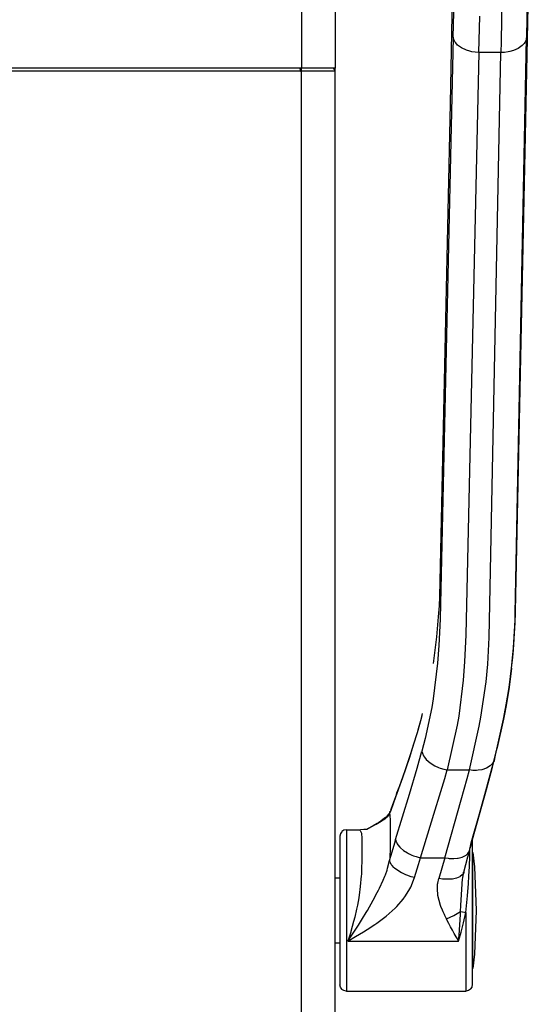
# Model space of a CAD drawing. Units: millimetres. Extents: x -895 to 696, y -1529 to 1859.
# Drawn here: x 538 to 695, y -70 to 235 of the extents above; entities that cross this region are included whole.
import ezdxf

# ---------------------------------------------------------------- set-up
doc = ezdxf.new("R2010")
doc.units = ezdxf.units.MM

# ---------------------------------------------------------------- blocks, each defined once
blk = doc.blocks.new('SE5534')
at = {"color": 7, "linetype": 'Continuous'}
blk.add_line((639.06, -15.8), (639.06, -16), dxfattribs=at)
blk = doc.blocks.new('SE5535')
at = {"color": 7, "linetype": 'Continuous'}
blk.add_line((647.37, -14.57), (645.56, -15.54), dxfattribs=at)
blk = doc.blocks.new('SE5536')
at = {"color": 7, "linetype": 'Continuous'}
blk.add_line((637.06, -52.92), (637.06, -63.79), dxfattribs=at)
blk = doc.blocks.new('SE5537')
at = {"color": 7, "linetype": 'Continuous'}
blk.add_line((637.06, -17.8), (637.06, -52.92), dxfattribs=at)
blk = doc.blocks.new('SE5538')
at = {"color": 7, "linetype": 'Continuous'}
blk.add_line((662.48, 19.48), (661.75, 16.83), dxfattribs=at)
blk = doc.blocks.new('SE5539')
at = {"color": 7, "linetype": 'Continuous'}
blk.add_line((661.75, 16.83), (660.99, 14.22), dxfattribs=at)
blk = doc.blocks.new('SE5540')
at = {"color": 7, "linetype": 'Continuous'}
blk.add_line((660.99, 14.22), (659.8, 10.34), dxfattribs=at)
blk = doc.blocks.new('SE5541')
at = {"color": 7, "linetype": 'Continuous'}
blk.add_line((684.97, 6.23), (685.45, 8.18), dxfattribs=at)
blk = doc.blocks.new('SE5542')
at = {"color": 7, "linetype": 'Continuous'}
blk.add_line((685.45, 8.18), (687.75, 18.44), dxfattribs=at)
blk = doc.blocks.new('SE5543')
at = {"color": 7, "linetype": 'Continuous'}
blk.add_line((687.75, 18.44), (688.07, 20.05), dxfattribs=at)
blk = doc.blocks.new('SE5544')
at = {"color": 7, "linetype": 'Continuous'}
blk.add_line((688.07, 20.05), (688.59, 22.86), dxfattribs=at)
blk = doc.blocks.new('SE5545')
at = {"color": 7, "linetype": 'Continuous'}
blk.add_line((688.59, 22.86), (689.47, 28.24), dxfattribs=at)
blk = doc.blocks.new('SE5546')
at = {"color": 7, "linetype": 'Continuous'}
blk.add_line((690.26, 34.19), (690.63, 37.63), dxfattribs=at)
blk = doc.blocks.new('SE5547')
at = {"color": 7, "linetype": 'Continuous'}
blk.add_line((690.63, 37.63), (690.82, 39.87), dxfattribs=at)
blk = doc.blocks.new('SE5548')
at = {"color": 7, "linetype": 'Continuous'}
blk.add_line((689.47, 28.24), (690.26, 34.19), dxfattribs=at)
blk = doc.blocks.new('SE5549')
at = {"color": 7, "linetype": 'Continuous'}
blk.add_line((675.33, -29.12), (675.1, -29.53), dxfattribs=at)
blk = doc.blocks.new('SE5550')
at = {"color": 7, "linetype": 'Continuous'}
blk.add_line((675.1, -29.53), (674.9, -29.78), dxfattribs=at)
blk = doc.blocks.new('SE5551')
at = {"color": 7, "linetype": 'Continuous'}
blk.add_line((674.9, -29.78), (674.33, -30.25), dxfattribs=at)
blk = doc.blocks.new('SE5552')
at = {"color": 7, "linetype": 'Continuous'}
blk.add_line((674.33, -30.25), (674.16, -30.35), dxfattribs=at)
blk = doc.blocks.new('SE5553')
at = {"color": 7, "linetype": 'Continuous'}
blk.add_line((674.16, -30.35), (673.15, -30.79), dxfattribs=at)
blk = doc.blocks.new('SE5554')
at = {"color": 7, "linetype": 'Continuous'}
blk.add_line((673.15, -30.79), (671.91, -31.06), dxfattribs=at)
blk = doc.blocks.new('SE5555')
at = {"color": 7, "linetype": 'Continuous'}
blk.add_line((671.91, -31.06), (671.64, -31.09), dxfattribs=at)
blk = doc.blocks.new('SE5556')
at = {"color": 7, "linetype": 'Continuous'}
blk.add_line((671.64, -31.09), (670.53, -31.15), dxfattribs=at)
blk = doc.blocks.new('SE5557')
at = {"color": 7, "linetype": 'Continuous'}
blk.add_line((670.53, -31.15), (669.95, -31.14), dxfattribs=at)
blk = doc.blocks.new('SE5558')
at = {"color": 7, "linetype": 'Continuous'}
blk.add_line((669.95, -31.14), (669.09, -31.08), dxfattribs=at)
blk = doc.blocks.new('SE5559')
at = {"color": 7, "linetype": 'Continuous'}
blk.add_line((669.09, -31.08), (668.81, -31.05), dxfattribs=at)
blk = doc.blocks.new('SE5560')
at = {"color": 7, "linetype": 'Continuous'}
blk.add_line((675.38, -28.99), (675.33, -29.12), dxfattribs=at)
blk = doc.blocks.new('SE5561')
at = {"color": 7, "linetype": 'Continuous'}
blk.add_line((678.12, -18.8), (682.45, -3.31), dxfattribs=at)
blk = doc.blocks.new('SE5562')
at = {"color": 7, "linetype": 'Continuous'}
blk.add_line((682.45, -3.31), (684.28, 3.53), dxfattribs=at)
blk = doc.blocks.new('SE5563')
at = {"color": 7, "linetype": 'Continuous'}
blk.add_line((677.32, -21.7), (677.46, -21.19), dxfattribs=at)
blk = doc.blocks.new('SE5564')
at = {"color": 7, "linetype": 'Continuous'}
blk.add_line((677.46, -21.19), (678.12, -18.8), dxfattribs=at)
blk = doc.blocks.new('SE5565')
at = {"color": 7, "linetype": 'Continuous'}
blk.add_line((684.28, 3.53), (684.97, 6.23), dxfattribs=at)
blk = doc.blocks.new('SE5566')
at = {"color": 7, "linetype": 'Continuous'}
blk.add_line((675.3, -29.49), (675.39, -28.96), dxfattribs=at)
blk = doc.blocks.new('SE5567')
at = {"color": 7, "linetype": 'Continuous'}
blk.add_line((684.97, 6.23), (684.8, 5.56), dxfattribs=at)
blk = doc.blocks.new('SE5568')
at = {"color": 7, "linetype": 'Continuous'}
blk.add_line((678.06, -52.92), (678.06, -63.61), dxfattribs=at)
blk = doc.blocks.new('SE5569')
at = {"color": 7, "linetype": 'Continuous'}
blk.add_line((678.06, -19.73), (678.06, -52.92), dxfattribs=at)
blk = doc.blocks.new('SE5570')
at = {"color": 7, "linetype": 'Continuous'}
blk.add_line((678.06, -19.01), (678.06, -19.73), dxfattribs=at)
blk = doc.blocks.new('SE5571')
at = {"color": 7, "linetype": 'Continuous'}
blk.add_line((668.81, -31.05), (667.69, -30.87), dxfattribs=at)
blk = doc.blocks.new('SE5583')
at = {"color": 7, "linetype": 'Continuous'}
blk.add_line((654.55, -4.79), (653.67, -7.26), dxfattribs=at)
blk = doc.blocks.new('SE5584')
at = {"color": 7, "linetype": 'Continuous'}
blk.add_line((653.67, -7.26), (653.58, -7.52), dxfattribs=at)
blk = doc.blocks.new('SE5585')
at = {"color": 7, "linetype": 'Continuous'}
blk.add_line((653.58, -7.52), (653.55, -7.58), dxfattribs=at)
blk = doc.blocks.new('SE5586')
at = {"color": 7, "linetype": 'Continuous'}
blk.add_line((653.55, -7.58), (653.36, -8.09), dxfattribs=at)
blk = doc.blocks.new('SE5587')
at = {"color": 7, "linetype": 'Continuous'}
blk.add_line((653.36, -8.09), (652.72, -9.83), dxfattribs=at)
blk = doc.blocks.new('SE5588')
at = {"color": 7, "linetype": 'Continuous'}
blk.add_line((652.65, -10.03), (652.53, -10.52), dxfattribs=at)
blk = doc.blocks.new('SE5589')
at = {"color": 7, "linetype": 'Continuous'}
blk.add_line((652.53, -10.52), (652.34, -10.77), dxfattribs=at)
blk = doc.blocks.new('SE5590')
at = {"color": 7, "linetype": 'Continuous'}
blk.add_line((652.34, -10.77), (652.28, -10.82), dxfattribs=at)
blk = doc.blocks.new('SE5591')
at = {"color": 7, "linetype": 'Continuous'}
blk.add_line((652.28, -10.82), (652.15, -10.94), dxfattribs=at)
blk = doc.blocks.new('SE5592')
at = {"color": 7, "linetype": 'Continuous'}
blk.add_line((652.15, -10.94), (651.38, -11.86), dxfattribs=at)
blk = doc.blocks.new('SE5593')
at = {"color": 7, "linetype": 'Continuous'}
blk.add_line((651.38, -11.86), (651.34, -11.89), dxfattribs=at)
blk = doc.blocks.new('SE5594')
at = {"color": 7, "linetype": 'Continuous'}
blk.add_line((651.34, -11.89), (651.21, -11.98), dxfattribs=at)
blk = doc.blocks.new('SE5595')
at = {"color": 7, "linetype": 'Continuous'}
blk.add_line((651.21, -11.98), (650.86, -12.21), dxfattribs=at)
blk = doc.blocks.new('SE5596')
at = {"color": 7, "linetype": 'Continuous'}
blk.add_line((650.86, -12.21), (649.74, -13.19), dxfattribs=at)
blk = doc.blocks.new('SE5597')
at = {"color": 7, "linetype": 'Continuous'}
blk.add_line((649.74, -13.19), (649.41, -13.37), dxfattribs=at)
blk = doc.blocks.new('SE5598')
at = {"color": 7, "linetype": 'Continuous'}
blk.add_line((649.41, -13.37), (648.45, -14.05), dxfattribs=at)
blk = doc.blocks.new('SE5599')
at = {"color": 7, "linetype": 'Continuous'}
blk.add_line((648.45, -14.05), (647.54, -14.5), dxfattribs=at)
blk = doc.blocks.new('SE5600')
at = {"color": 7, "linetype": 'Continuous'}
blk.add_line((647.54, -14.5), (647.21, -14.7), dxfattribs=at)
blk = doc.blocks.new('SE5601')
at = {"color": 7, "linetype": 'Continuous'}
blk.add_line((647.21, -14.7), (647.37, -14.57), dxfattribs=at)
blk = doc.blocks.new('SE5602')
at = {"color": 7, "linetype": 'Continuous'}
blk.add_line((654.55, -4.79), (654.71, -4.39), dxfattribs=at)
blk = doc.blocks.new('SE5603')
at = {"color": 7, "linetype": 'Continuous'}
blk.add_line((654.71, -4.39), (655.53, -2.41), dxfattribs=at)
blk = doc.blocks.new('SE5604')
at = {"color": 7, "linetype": 'Continuous'}
blk.add_line((655.53, -2.41), (657.25, 2.5), dxfattribs=at)
blk = doc.blocks.new('SE5605')
at = {"color": 7, "linetype": 'Continuous'}
blk.add_line((657.25, 2.5), (658.83, 7.16), dxfattribs=at)
blk = doc.blocks.new('SE5606')
at = {"color": 7, "linetype": 'Continuous'}
blk.add_line((658.83, 7.16), (660.28, 11.68), dxfattribs=at)
blk = doc.blocks.new('SE5607')
at = {"color": 7, "linetype": 'Continuous'}
blk.add_line((660.28, 11.68), (660.82, 13.42), dxfattribs=at)
blk = doc.blocks.new('SE5608')
at = {"color": 7, "linetype": 'Continuous'}
blk.add_line((660.82, 13.42), (661.09, 14.33), dxfattribs=at)
blk = doc.blocks.new('SE5609')
at = {"color": 7, "linetype": 'Continuous'}
blk.add_line((661.09, 14.33), (661.64, 16.26), dxfattribs=at)
blk = doc.blocks.new('SE5610')
at = {"color": 7, "linetype": 'Continuous'}
blk.add_line((661.64, 16.26), (662.22, 18.35), dxfattribs=at)
blk = doc.blocks.new('SE5611')
at = {"color": 7, "linetype": 'Continuous'}
blk.add_line((662.22, 18.35), (662.66, 20.15), dxfattribs=at)
blk = doc.blocks.new('SE5612')
at = {"color": 7, "linetype": 'Continuous'}
blk.add_line((642.95, -15.8), (643.39, -15.73), dxfattribs=at)
blk = doc.blocks.new('SE5613')
at = {"color": 7, "linetype": 'Continuous'}
blk.add_line((643.39, -15.73), (644.47, -15.61), dxfattribs=at)
blk = doc.blocks.new('SE5614')
at = {"color": 7, "linetype": 'Continuous'}
blk.add_line((644.47, -15.61), (644.69, -15.62), dxfattribs=at)
blk = doc.blocks.new('SE5615')
at = {"color": 7, "linetype": 'Continuous'}
blk.add_line((644.69, -15.62), (644.92, -15.67), dxfattribs=at)
blk = doc.blocks.new('SE5616')
at = {"color": 7, "linetype": 'Continuous'}
blk.add_line((644.92, -15.67), (645.42, -15.66), dxfattribs=at)
blk = doc.blocks.new('SE5617')
at = {"color": 7, "linetype": 'Continuous'}
blk.add_line((645.42, -15.66), (645.56, -15.58), dxfattribs=at)
blk = doc.blocks.new('SE5618')
at = {"color": 7, "linetype": 'Continuous'}
blk.add_line((645.56, -15.58), (645.65, -15.52), dxfattribs=at)
blk = doc.blocks.new('SE5619')
at = {"color": 7, "linetype": 'Continuous'}
blk.add_line((645.65, -15.52), (645.78, -15.44), dxfattribs=at)
blk = doc.blocks.new('SE5620')
at = {"color": 7, "linetype": 'Continuous'}
blk.add_line((645.78, -15.44), (647.37, -14.57), dxfattribs=at)
blk = doc.blocks.new('SE5621')
at = {"color": 7, "linetype": 'Continuous'}
blk.add_line((639.06, -15.8), (638.38, -15.96), dxfattribs=at)
blk = doc.blocks.new('SE5622')
at = {"color": 7, "linetype": 'Continuous'}
blk.add_line((638.38, -15.96), (638.3, -15.97), dxfattribs=at)
blk = doc.blocks.new('SE5623')
at = {"color": 7, "linetype": 'Continuous'}
blk.add_line((638.3, -15.97), (637.71, -16.36), dxfattribs=at)
blk = doc.blocks.new('SE5624')
at = {"color": 7, "linetype": 'Continuous'}
blk.add_line((637.71, -16.36), (637.65, -16.41), dxfattribs=at)
blk = doc.blocks.new('SE5625')
at = {"color": 7, "linetype": 'Continuous'}
blk.add_line((637.65, -16.41), (637.24, -17.01), dxfattribs=at)
blk = doc.blocks.new('SE5626')
at = {"color": 7, "linetype": 'Continuous'}
blk.add_line((637.24, -17.01), (637.22, -17.06), dxfattribs=at)
blk = doc.blocks.new('SE5627')
at = {"color": 7, "linetype": 'Continuous'}
blk.add_line((639.06, -65.8), (638.97, -65.75), dxfattribs=at)
blk = doc.blocks.new('SE5628')
at = {"color": 7, "linetype": 'Continuous'}
blk.add_line((638.97, -65.75), (638.3, -65.62), dxfattribs=at)
blk = doc.blocks.new('SE5629')
at = {"color": 7, "linetype": 'Continuous'}
blk.add_line((638.3, -65.62), (637.71, -65.23), dxfattribs=at)
blk = doc.blocks.new('SE5630')
at = {"color": 7, "linetype": 'Continuous'}
blk.add_line((637.71, -65.23), (637.65, -65.19), dxfattribs=at)
blk = doc.blocks.new('SE5631')
at = {"color": 7, "linetype": 'Continuous'}
blk.add_line((637.65, -65.19), (637.24, -64.59), dxfattribs=at)
blk = doc.blocks.new('SE5632')
at = {"color": 7, "linetype": 'Continuous'}
blk.add_line((637.24, -64.59), (637.22, -64.54), dxfattribs=at)
blk = doc.blocks.new('SE5633')
at = {"color": 7, "linetype": 'Continuous'}
blk.add_line((637.22, -64.54), (637.06, -63.79), dxfattribs=at)
blk = doc.blocks.new('SE5634')
at = {"color": 7, "linetype": 'Continuous'}
blk.add_line((637.22, -17.06), (637.06, -17.8), dxfattribs=at)
blk = doc.blocks.new('SE5635')
at = {"color": 7, "linetype": 'Continuous'}
blk.add_line((639.06, -65.8), (676.06, -65.8), dxfattribs=at)
blk = doc.blocks.new('SE5636')
at = {"color": 7, "linetype": 'Continuous'}
blk.add_line((639.06, -15.8), (642.95, -15.8), dxfattribs=at)
blk = doc.blocks.new('SE5637')
at = {"color": 7, "linetype": 'Continuous'}
blk.add_line((690.26, 34.19), (690.25, 34.17), dxfattribs=at)
blk = doc.blocks.new('SE5638')
at = {"color": 7, "linetype": 'Continuous'}
blk.add_line((690.25, 34.17), (690.67, 38.44), dxfattribs=at)
blk = doc.blocks.new('SE5639')
at = {"color": 7, "linetype": 'Continuous'}
blk.add_line((690.67, 38.44), (690.84, 40.54), dxfattribs=at)
blk = doc.blocks.new('SE5640')
at = {"color": 7, "linetype": 'Continuous'}
blk.add_line((690.84, 40.54), (691.42, 50.69), dxfattribs=at)
blk = doc.blocks.new('SE5641')
at = {"color": 7, "linetype": 'Continuous'}
blk.add_line((691.42, 50.69), (691.46, 51.91), dxfattribs=at)
blk = doc.blocks.new('SE5642')
at = {"color": 7, "linetype": 'Continuous'}
blk.add_line((691.46, 51.91), (694.69, 203.97), dxfattribs=at)
blk = doc.blocks.new('SE5643')
at = {"color": 7, "linetype": 'Continuous'}
blk.add_line((694.69, 203.97), (695.42, 239.15), dxfattribs=at)
blk = doc.blocks.new('SE5658')
at = {"color": 7, "linetype": 'Continuous'}
blk.add_line((690.26, 34.19), (689.47, 28.36), dxfattribs=at)
blk = doc.blocks.new('SE5659')
at = {"color": 7, "linetype": 'Continuous'}
blk.add_line((689.47, 28.36), (688.52, 22.62), dxfattribs=at)
blk = doc.blocks.new('SE5660')
at = {"color": 7, "linetype": 'Continuous'}
blk.add_line((688.52, 22.62), (688.01, 19.94), dxfattribs=at)
blk = doc.blocks.new('SE5661')
at = {"color": 7, "linetype": 'Continuous'}
blk.add_line((688.01, 19.94), (687.71, 18.43), dxfattribs=at)
blk = doc.blocks.new('SE5662')
at = {"color": 7, "linetype": 'Continuous'}
blk.add_line((687.71, 18.43), (685.73, 9.71), dxfattribs=at)
blk = doc.blocks.new('SE5663')
at = {"color": 7, "linetype": 'Continuous'}
blk.add_line((685.73, 9.71), (685.37, 8.28), dxfattribs=at)
blk = doc.blocks.new('SE5664')
at = {"color": 7, "linetype": 'Continuous'}
blk.add_line((685.37, 8.28), (684.97, 6.23), dxfattribs=at)
blk = doc.blocks.new('SE5665')
at = {"color": 7, "linetype": 'Continuous'}
blk.add_line((677.2, -22.3), (676.62, -24.33), dxfattribs=at)
blk = doc.blocks.new('SE5666')
at = {"color": 7, "linetype": 'Continuous'}
blk.add_line((676.62, -24.33), (675.97, -26.69), dxfattribs=at)
blk = doc.blocks.new('SE5667')
at = {"color": 7, "linetype": 'Continuous'}
blk.add_line((675.97, -26.69), (675.38, -28.99), dxfattribs=at)
blk = doc.blocks.new('SE5668')
at = {"color": 7, "linetype": 'Continuous'}
blk.add_line((675.31, -29.24), (675.29, -29.28), dxfattribs=at)
blk = doc.blocks.new('SE5669')
at = {"color": 7, "linetype": 'Continuous'}
blk.add_line((675.3, -29.49), (675.31, -29.24), dxfattribs=at)
blk = doc.blocks.new('SE5670')
at = {"color": 7, "linetype": 'Continuous'}
blk.add_line((675.31, -29.24), (675.31, -29.2), dxfattribs=at)
blk = doc.blocks.new('SE5671')
at = {"color": 7, "linetype": 'Continuous'}
blk.add_line((675.31, -29.2), (675.31, -29.24), dxfattribs=at)
blk = doc.blocks.new('SE5672')
at = {"color": 7, "linetype": 'Continuous'}
blk.add_line((675.29, -29.28), (675.33, -29.12), dxfattribs=at)
blk = doc.blocks.new('SE5673')
at = {"color": 7, "linetype": 'Continuous'}
blk.add_line((677.2, -22.3), (677.76, -19.87), dxfattribs=at)
blk = doc.blocks.new('SE5674')
at = {"color": 7, "linetype": 'Continuous'}
blk.add_line((677.76, -19.87), (680.28, -10.87), dxfattribs=at)
blk = doc.blocks.new('SE5675')
at = {"color": 7, "linetype": 'Continuous'}
blk.add_line((680.28, -10.87), (681.96, -4.85), dxfattribs=at)
blk = doc.blocks.new('SE5676')
at = {"color": 7, "linetype": 'Continuous'}
blk.add_line((681.96, -4.85), (683.31, 0.1), dxfattribs=at)
blk = doc.blocks.new('SE5677')
at = {"color": 7, "linetype": 'Continuous'}
blk.add_line((683.31, 0.1), (684.5, 4.62), dxfattribs=at)
blk = doc.blocks.new('SE5678')
at = {"color": 7, "linetype": 'Continuous'}
blk.add_line((684.5, 4.62), (684.97, 6.23), dxfattribs=at)
blk = doc.blocks.new('SE5679')
at = {"color": 7, "linetype": 'Continuous'}
blk.add_line((675.44, -28.76), (675.4, -29.02), dxfattribs=at)
blk = doc.blocks.new('SE5680')
at = {"color": 7, "linetype": 'Continuous'}
blk.add_line((675.4, -29.02), (675.3, -29.49), dxfattribs=at)
blk = doc.blocks.new('SE5681')
at = {"color": 7, "linetype": 'Continuous'}
blk.add_line((678.06, -63.61), (677.91, -64.54), dxfattribs=at)
blk = doc.blocks.new('SE5682')
at = {"color": 7, "linetype": 'Continuous'}
blk.add_line((677.91, -64.54), (677.56, -65.05), dxfattribs=at)
blk = doc.blocks.new('SE5683')
at = {"color": 7, "linetype": 'Continuous'}
blk.add_line((677.56, -65.05), (677.48, -65.19), dxfattribs=at)
blk = doc.blocks.new('SE5684')
at = {"color": 7, "linetype": 'Continuous'}
blk.add_line((677.48, -65.19), (676.92, -65.55), dxfattribs=at)
blk = doc.blocks.new('SE5685')
at = {"color": 7, "linetype": 'Continuous'}
blk.add_line((676.92, -65.55), (676.83, -65.62), dxfattribs=at)
blk = doc.blocks.new('SE5686')
at = {"color": 7, "linetype": 'Continuous'}
blk.add_line((676.83, -65.62), (676.16, -65.75), dxfattribs=at)
blk = doc.blocks.new('SE5687')
at = {"color": 7, "linetype": 'Continuous'}
blk.add_line((676.16, -65.75), (676.06, -65.8), dxfattribs=at)
blk = doc.blocks.new('SE5699')
at = {"color": 7, "linetype": 'Continuous'}
blk.add_line((671.87, 242.08), (671.17, 209.1), dxfattribs=at)
blk = doc.blocks.new('SE5700')
at = {"color": 7, "linetype": 'Continuous'}
blk.add_line((671.17, 209.1), (669.02, 108.72), dxfattribs=at)
blk = doc.blocks.new('SE5701')
at = {"color": 7, "linetype": 'Continuous'}
blk.add_line((669.02, 108.72), (667.91, 56.27), dxfattribs=at)
blk = doc.blocks.new('SE5702')
at = {"color": 7, "linetype": 'Continuous'}
blk.add_line((667.91, 56.27), (667.79, 53.52), dxfattribs=at)
blk = doc.blocks.new('SE5703')
at = {"color": 7, "linetype": 'Continuous'}
blk.add_line((667.79, 53.52), (667.54, 50.08), dxfattribs=at)
blk = doc.blocks.new('SE5704')
at = {"color": 7, "linetype": 'Continuous'}
blk.add_line((667.54, 50.08), (666.94, 43.96), dxfattribs=at)
blk = doc.blocks.new('SE5705')
at = {"color": 7, "linetype": 'Continuous'}
blk.add_line((666.94, 43.96), (665.97, 35.65), dxfattribs=at)
blk = doc.blocks.new('SE5533')
at = {"color": 3, "linetype": 'Continuous'}
for p, q in [((687.23, 245.36), (687, 228.12)), ((695.15, 245.74), (694.9, 229.39)), ((672.14, 229.58), (672.45, 241.14)), ((680.1, 224.85), (680.41, 236.11)), ((672.14, 229.58), (668.09, 49.52)), ((672.33, 228.88), (672.14, 229.58)), ((672.68, 228.18), (672.33, 228.88)), ((691.38, 51.15), (694.9, 229.39)), ((694.72, 228.69), (694.37, 227.99)), ((694.9, 229.39), (694.72, 228.69)), ((672.92, 227.83), (672.68, 228.18)), ((673.52, 227.15), (672.92, 227.83)), ((674.74, 226.25), (673.52, 227.15)), ((676.23, 225.55), (674.74, 226.25)), ((687, 228.12), (686.94, 224.85)), ((692.31, 226.12), (690.81, 225.45)), ((693.52, 226.99), (692.31, 226.12)), ((694.13, 227.65), (693.52, 226.99)), ((694.37, 227.99), (694.13, 227.65)), ((680.1, 224.85), (676.07, 44.56)), ((677.32, 225.21), (676.23, 225.55)), ((677.88, 225.08), (677.32, 225.21)), ((679, 224.92), (677.88, 225.08)), ((680.1, 224.85), (679, 224.92)), ((686.94, 224.85), (680.1, 224.85)), ((683.32, 43.7), (686.94, 224.85)), ((688.04, 224.89), (686.94, 224.85)), ((689.16, 225.03), (688.04, 224.89)), ((689.72, 225.14), (689.16, 225.03)), ((690.81, 225.45), (689.72, 225.14)), ((668.09, 49.44), (667.73, 41.26)), ((668.09, 49.52), (668.09, 49.44)), ((691.3, 48.35), (691.38, 51.15)), ((690.82, 39.87), (691.3, 48.35)), ((676.07, 44.56), (675.7, 36.17)), ((682.86, 35.44), (683.32, 43.7)), ((667.73, 41.26), (667.31, 35.76)), ((667.31, 35.76), (665.97, 24.78)), ((675.7, 36.17), (675.26, 30.56)), ((682.32, 29.97), (682.86, 35.44)), ((675.26, 30.56), (673.88, 19.35)), ((680.7, 19.03), (682.32, 29.97)), ((665.97, 24.78), (665.52, 22.04)), ((665.52, 22.04), (663.49, 12.45)), ((673.88, 19.35), (673.41, 16.55)), ((680.19, 16.31), (680.7, 19.03)), ((673.41, 16.55), (670.28, 2.7)), ((677.15, 2.7), (680.19, 16.31)), ((663.49, 12.45), (662.48, 8.58)), ((659.8, 10.34), (658.57, 6.52)), ((658.57, 6.52), (656.44, 0.3)), ((660.99, 3.3), (662.48, 8.58)), ((662.48, 8.58), (662.66, 7.86)), ((662.66, 7.86), (663, 7.1)), ((663, 7.1), (663.23, 6.71)), ((663.23, 6.71), (663.83, 5.95)), ((658.57, -4.81), (660.99, 3.3)), ((663.83, 5.95), (665.01, 4.87)), ((665.01, 4.87), (666.48, 3.94)), ((666.48, 3.94), (667.55, 3.45)), ((667.55, 3.45), (668.1, 3.24)), ((668.1, 3.24), (669.21, 2.92)), ((682.45, 3.27), (680.97, 2.79)), ((683.64, 3.99), (682.45, 3.27)), ((684.23, 4.58), (683.64, 3.99)), ((684.46, 4.9), (684.23, 4.58)), ((684.8, 5.56), (684.46, 4.9)), ((656.44, 0.3), (654.31, -5.75)), ((668.37, -3.93), (669.54, 0.06)), ((669.21, 2.92), (670.28, 2.7)), ((669.54, 0.06), (670.28, 2.7)), ((670.28, 2.7), (677.15, 2.7)), ((674.65, -6.54), (676.46, 0.09)), ((676.46, 0.09), (677.15, 2.7)), ((678.23, 2.59), (677.15, 2.7)), ((679.34, 2.58), (678.23, 2.59)), ((679.89, 2.62), (679.34, 2.58)), ((680.97, 2.79), (679.89, 2.62)), ((654.31, -5.75), (652.83, -9.85)), ((654.31, -18.86), (658.57, -4.81)), ((666.2, -11.02), (668.37, -3.93)), ((669.53, -24.47), (674.65, -6.54)), ((651.65, -11.91), (651.15, -12.36)), ((651.84, -11.71), (651.65, -11.91)), ((652.47, -10.82), (651.84, -11.71)), ((652.83, -9.85), (652.47, -10.82)), ((652.47, -10.82), (652.65, -10.03)), ((652.47, -10.82), (652.5, -11.14)), ((652.5, -11.14), (652.54, -11.63)), ((652.54, -11.63), (652.6, -12.61)), ((662.05, -24.47), (666.2, -11.02)), ((648.64, -13.91), (647.37, -14.57)), ((649.02, -13.72), (648.64, -13.91)), ((649.32, -13.55), (649.02, -13.72)), ((650.46, -12.86), (649.32, -13.55)), ((650.98, -12.49), (650.46, -12.86)), ((651.15, -12.36), (650.98, -12.49)), ((652.6, -12.61), (652.65, -14.34)), ((652.65, -14.34), (652.65, -18.78)), ((639.06, -16), (639.06, -65.8)), ((642.95, -15.8), (643.15, -15.83)), ((643.15, -15.83), (643.26, -15.89)), ((643.26, -15.89), (643.38, -16)), ((643.38, -16), (643.67, -16.7)), ((643.67, -16.7), (643.7, -16.82)), ((643.7, -16.82), (643.79, -17.51)), ((643.79, -17.51), (643.83, -17.89)), ((643.83, -17.89), (643.88, -18.77)), ((643.88, -18.77), (643.9, -19.55)), ((643.9, -19.55), (643.9, -24.13)), ((652.65, -18.78), (652.6, -21.42)), ((652.83, -24), (654.13, -19.5)), ((654.13, -19.5), (654.31, -18.86)), ((654.31, -18.86), (654.48, -19.5)), ((654.48, -19.5), (654.55, -19.67)), ((654.55, -19.67), (654.81, -20.18)), ((654.81, -20.18), (655.04, -20.52)), ((655.04, -20.52), (655.63, -21.22)), ((655.63, -21.22), (655.8, -21.4)), ((643.9, -24.13), (643.88, -25.34)), ((652.47, -25.31), (652.83, -24)), ((652.6, -21.42), (652.5, -24.47)), ((655.8, -21.4), (656.81, -22.24)), ((656.81, -22.24), (658.01, -22.99)), ((658.01, -22.99), (658.27, -23.13)), ((658.27, -23.13), (659.33, -23.63)), ((659.33, -23.63), (659.88, -23.85)), ((659.88, -23.85), (660.71, -24.12)), ((660.71, -24.12), (660.98, -24.2)), ((660.98, -24.2), (662.05, -24.47)), ((673.72, -24.58), (674.95, -24.27)), ((674.95, -24.27), (675.97, -23.79)), ((675.97, -23.79), (676.14, -23.67)), ((676.14, -23.67), (676.7, -23.16)), ((676.7, -23.16), (676.92, -22.89)), ((676.92, -22.89), (677.15, -22.45)), ((677.15, -22.45), (677.2, -22.3)), ((677.27, -24.6), (677.3, -22.82)), ((677.3, -22.02), (677.3, -21.86)), ((677.3, -22.82), (677.3, -22.02)), ((643.88, -25.34), (643.79, -27.79)), ((651.84, -27.74), (652.47, -25.31)), ((652.5, -24.47), (652.47, -25.31)), ((652.65, -25.9), (652.47, -25.31)), ((652.72, -26.06), (652.65, -25.9)), ((652.99, -26.53), (652.72, -26.06)), ((653.22, -26.85), (652.99, -26.53)), ((653.81, -27.5), (653.22, -26.85)), ((660.2, -30.59), (661.4, -26.59)), ((661.4, -26.59), (662.05, -24.47)), ((662.05, -24.47), (669.53, -24.47)), ((669.53, -24.47), (667.69, -30.87)), ((669.53, -24.47), (670.64, -24.64)), ((670.64, -24.64), (670.92, -24.67)), ((670.92, -24.67), (671.78, -24.71)), ((671.78, -24.71), (672.35, -24.71)), ((672.35, -24.71), (673.46, -24.62)), ((673.46, -24.62), (673.72, -24.58)), ((677, -30.15), (677.17, -27.14)), ((677.17, -27.14), (677.2, -26.51)), ((677.2, -26.51), (677.27, -24.6)), ((643.67, -30.05), (643.38, -33.38)), ((643.7, -29.67), (643.67, -30.05)), ((643.79, -27.79), (643.7, -29.67)), ((650.47, -31.41), (650.98, -30.18)), ((650.98, -30.18), (651.15, -29.76)), ((651.15, -29.76), (651.65, -28.36)), ((651.65, -28.36), (651.84, -27.74)), ((653.99, -27.66), (653.81, -27.5)), ((654.99, -28.44), (653.99, -27.66)), ((656.19, -29.16), (654.99, -28.44)), ((656.44, -29.29), (656.19, -29.16)), ((657.51, -29.77), (656.44, -29.29)), ((658.05, -29.97), (657.51, -29.77)), ((658.87, -30.25), (658.05, -29.97)), ((659.14, -30.33), (658.87, -30.25)), ((660.2, -30.59), (659.14, -30.33)), ((675.15, -30.61), (675.3, -29.49)), ((676.84, -32.45), (677, -30.15)), ((643.38, -33.38), (643.26, -34.34)), ((649.33, -33.89), (650.47, -31.41)), ((659.02, -33.55), (660.2, -30.59)), ((667.27, -33.73), (667.34, -32.67)), ((667.34, -32.67), (667.38, -32.31)), ((667.38, -32.31), (667.69, -30.87)), ((674.85, -34.24), (674.95, -32.68)), ((674.95, -32.68), (674.98, -32.38)), ((674.98, -32.38), (675.08, -31.22)), ((675.08, -31.22), (675.15, -30.61)), ((676.53, -36.31), (676.84, -32.45)), ((643.15, -35.13), (642.89, -36.85)), ((643.26, -34.34), (643.15, -35.13)), ((647.37, -37.64), (648.65, -35.25)), ((648.65, -35.25), (649.02, -34.51)), ((649.02, -34.51), (649.33, -33.89)), ((656.66, -37.27), (657.39, -36.28)), ((657.39, -36.28), (658.74, -34.1)), ((658.74, -34.1), (659.02, -33.55)), ((667.28, -34.43), (667.27, -33.73)), ((667.39, -35.78), (667.28, -34.43)), ((667.44, -36.11), (667.39, -35.78)), ((667.78, -37.72), (667.44, -36.11)), ((674.55, -39.27), (674.85, -34.24)), ((676.06, -41.44), (676.53, -36.31)), ((642.47, -39.18), (642.22, -40.4)), ((642.89, -36.85), (642.47, -39.18)), ((645.56, -40.83), (647.37, -37.64)), ((654.16, -40.08), (654.68, -39.55)), ((654.68, -39.55), (656.66, -37.27)), ((668.25, -39.25), (667.78, -37.72)), ((668.36, -39.55), (668.25, -39.25)), ((668.8, -40.7), (668.36, -39.55)), ((674.42, -41.11), (674.55, -39.27)), ((642.22, -40.4), (641.66, -42.85)), ((644.09, -43.26), (645.18, -41.47)), ((645.18, -41.47), (645.56, -40.83)), ((648.52, -44.74), (651.41, -42.56)), ((651.41, -42.56), (654.16, -40.08)), ((669.04, -41.25), (668.8, -40.7)), ((669.41, -42.07), (669.04, -41.25)), ((669.54, -42.34), (669.41, -42.07)), ((670.03, -43.36), (669.54, -42.34)), ((671.19, -42.9), (672.34, -42.35)), ((672.34, -42.35), (672.9, -42.06)), ((672.9, -42.06), (673.43, -41.75)), ((673.43, -41.75), (673.94, -41.43)), ((673.94, -41.43), (674.42, -41.11)), ((673.96, -48.46), (674.38, -42.02)), ((674.38, -42.02), (674.42, -41.11)), ((674.42, -41.11), (675.66, -41.36)), ((675.3, -44.61), (676.06, -41.44)), ((675.66, -41.36), (676.06, -41.44)), ((676.06, -41.44), (676.06, -65.8)), ((641.32, -44.2), (640.45, -47.29)), ((641.14, -47.82), (642.79, -45.31)), ((641.66, -42.85), (641.32, -44.2)), ((642.79, -45.31), (644.09, -43.26)), ((645.55, -46.67), (647.93, -45.15)), ((647.93, -45.15), (648.52, -44.74)), ((670.03, -43.36), (671.19, -42.9)), ((670.38, -44.08), (670.03, -43.36)), ((670.75, -44.8), (670.38, -44.08)), ((671.32, -45.85), (670.75, -44.8)), ((674.58, -47.46), (675.3, -44.61)), ((640.4, -47.46), (639.48, -50.26)), ((639.48, -50.26), (641.14, -47.82)), ((640.45, -47.29), (640.4, -47.46)), ((641.93, -48.81), (644.34, -47.39)), ((644.34, -47.39), (645.55, -46.67)), ((671.89, -46.88), (671.32, -45.85)), ((672.47, -47.9), (671.89, -46.88)), ((673.05, -48.91), (672.47, -47.9)), ((673.84, -50.26), (674.58, -47.46)), ((673.92, -49.37), (673.96, -48.46)), ((639.48, -50.26), (641.93, -48.81)), ((639.48, -50.26), (673.84, -50.26)), ((673.46, -49.58), (673.05, -48.91)), ((673.84, -50.26), (673.46, -49.58)), ((673.84, -50.26), (673.92, -49.37))]:
    blk.add_line(p, q, dxfattribs=at)
for name in ['SE5699', 'SE5643', 'SE5700', 'SE5642', 'SE5701', 'SE5702', 'SE5703', 'SE5641', 'SE5704', 'SE5640', 'SE5705', 'SE5547', 'SE5639', 'SE5638', 'SE5546', 'SE5548', 'SE5658', 'SE5637', 'SE5659', 'SE5545', 'SE5660', 'SE5544', 'SE5610', 'SE5538', 'SE5611', 'SE5542', 'SE5662', 'SE5661', 'SE5543', 'SE5539', 'SE5609', 'SE5540', 'SE5607', 'SE5608', 'SE5606', 'SE5663', 'SE5605', 'SE5565', 'SE5678', 'SE5567', 'SE5664', 'SE5541', 'SE5562', 'SE5677', 'SE5604', 'SE5676', 'SE5603', 'SE5583', 'SE5602', 'SE5561', 'SE5675', 'SE5587', 'SE5586', 'SE5585', 'SE5584', 'SE5595', 'SE5594', 'SE5593', 'SE5592', 'SE5591', 'SE5590', 'SE5589', 'SE5588', 'SE5674', 'SE5535', 'SE5620', 'SE5600', 'SE5601', 'SE5599', 'SE5598', 'SE5597', 'SE5596', 'SE5634', 'SE5537', 'SE5626', 'SE5625', 'SE5624', 'SE5623', 'SE5622', 'SE5621', 'SE5534', 'SE5636', 'SE5612', 'SE5613', 'SE5614', 'SE5615', 'SE5616', 'SE5617', 'SE5618', 'SE5619', 'SE5673', 'SE5563', 'SE5564', 'SE5570', 'SE5569', 'SE5666', 'SE5665', 'SE5667', 'SE5553', 'SE5552', 'SE5551', 'SE5550', 'SE5549', 'SE5672', 'SE5668', 'SE5566', 'SE5680', 'SE5669', 'SE5670', 'SE5671', 'SE5560', 'SE5679', 'SE5571', 'SE5559', 'SE5558', 'SE5557', 'SE5556', 'SE5555', 'SE5554', 'SE5536', 'SE5568', 'SE5633', 'SE5681', 'SE5632', 'SE5631', 'SE5630', 'SE5629', 'SE5628', 'SE5627', 'SE5635', 'SE5687', 'SE5686', 'SE5685', 'SE5684', 'SE5683', 'SE5682']:
    blk.add_blockref(name, (0, 0))
blk = doc.blocks.new('SE5747')
at = {"color": 7, "linetype": 'Continuous'}
blk.add_line((678.18, -58.8), (678.18, -58.72), dxfattribs=at)
blk = doc.blocks.new('SE5748')
at = {"color": 7, "linetype": 'Continuous'}
blk.add_line((678.28, -22.89), (678.71, -27.29), dxfattribs=at)
blk = doc.blocks.new('SE5749')
at = {"color": 7, "linetype": 'Continuous'}
blk.add_line((679.26, -40.8), (678.71, -54.3), dxfattribs=at)
blk = doc.blocks.new('SE5750')
at = {"color": 7, "linetype": 'Continuous'}
blk.add_line((678.71, -54.3), (678.28, -58.71), dxfattribs=at)
blk = doc.blocks.new('SE5751')
at = {"color": 7, "linetype": 'Continuous'}
blk.add_line((678.71, -27.29), (679.26, -40.8), dxfattribs=at)
blk = doc.blocks.new('SE5752')
at = {"color": 7, "linetype": 'Continuous'}
blk.add_line((678.18, -58.8), (678.28, -58.71), dxfattribs=at)
blk = doc.blocks.new('SE5753')
at = {"color": 7, "linetype": 'Continuous'}
blk.add_line((678.28, -22.89), (678.26, -22.87), dxfattribs=at)
blk = doc.blocks.new('SE5754')
at = {"color": 7, "linetype": 'Continuous'}
blk.add_line((678.26, -22.87), (678.25, -22.84), dxfattribs=at)
blk = doc.blocks.new('SE5755')
at = {"color": 7, "linetype": 'Continuous'}
blk.add_line((678.25, -22.84), (678.23, -22.83), dxfattribs=at)
blk = doc.blocks.new('SE5756')
at = {"color": 7, "linetype": 'Continuous'}
blk.add_line((678.23, -22.83), (678.21, -22.82), dxfattribs=at)
blk = doc.blocks.new('SE5757')
at = {"color": 7, "linetype": 'Continuous'}
blk.add_line((678.21, -22.82), (678.19, -22.82), dxfattribs=at)
blk = doc.blocks.new('SE5758')
at = {"color": 7, "linetype": 'Continuous'}
blk.add_line((678.19, -22.82), (678.18, -22.8), dxfattribs=at)
blk = doc.blocks.new('SE5759')
at = {"color": 7, "linetype": 'Continuous'}
blk.add_line((678.18, -58.8), (678.06, -58.8), dxfattribs=at)
blk = doc.blocks.new('SE5760')
at = {"color": 7, "linetype": 'Continuous'}
blk.add_line((678.18, -22.8), (678.06, -22.8), dxfattribs=at)
blk = doc.blocks.new('SE5746')
at = {"color": 3, "linetype": 'Continuous'}
for p, q in [((678.18, -41.3), (678.18, -22.8)), ((678.28, -46.38), (678.28, -22.89)), ((678.18, -58.72), (678.18, -41.3)), ((678.28, -58.71), (678.28, -46.38))]:
    blk.add_line(p, q, dxfattribs=at)
for name in ['SE5760', 'SE5758', 'SE5757', 'SE5756', 'SE5755', 'SE5754', 'SE5753', 'SE5748', 'SE5751', 'SE5749', 'SE5750', 'SE5759', 'SE5752', 'SE5747']:
    blk.add_blockref(name, (0, 0))
blk = doc.blocks.new('SE5532')
for name in ['SE5533', 'SE5746']:
    blk.add_blockref(name, (0, 0))
blk = doc.blocks.new('SE5762')
at = {"color": 7, "linetype": 'Continuous'}
blk.add_line((637.06, -31.14), (637.06, -34.5), dxfattribs=at)
blk = doc.blocks.new('SE5763')
at = {"color": 7, "linetype": 'Continuous'}
blk.add_line((637.06, -40.27), (637.06, -49.18), dxfattribs=at)
blk = doc.blocks.new('SE5764')
at = {"color": 7, "linetype": 'Continuous'}
blk.add_line((637.06, -30.97), (637.06, -31.14), dxfattribs=at)
blk = doc.blocks.new('SE5765')
at = {"color": 7, "linetype": 'Continuous'}
blk.add_line((637.06, -34.5), (637.06, -35.38), dxfattribs=at)
blk = doc.blocks.new('SE5766')
at = {"color": 7, "linetype": 'Continuous'}
blk.add_line((637.06, -30.8), (635.56, -30.8), dxfattribs=at)
blk = doc.blocks.new('SE5767')
at = {"color": 7, "linetype": 'Continuous'}
blk.add_line((635.56, -50.8), (637.06, -50.8), dxfattribs=at)
blk = doc.blocks.new('SE5761')
for name in ['SE5766', 'SE5764', 'SE5762', 'SE5765', 'SE5763', 'SE5767']:
    blk.add_blockref(name, (0, 0))
blk = doc.blocks.new('SE5531')
for name in ['SE5532', 'SE5761']:
    blk.add_blockref(name, (0, 0))
blk = doc.blocks.new('SE5287')
blk.add_blockref('SE5531', (0, 0))
blk = doc.blocks.new('SE5770')
at = {"color": 7, "linetype": 'Continuous'}
blk.add_line((635.56, -617), (635.56, 220), dxfattribs=at)
blk = doc.blocks.new('SE5769')
blk.add_blockref('SE5770', (0, 0))
blk = doc.blocks.new('SE6175')
at = {"color": 7, "linetype": 'Continuous'}
blk.add_line((635.56, 220), (625.2, 220), dxfattribs=at)
blk = doc.blocks.new('SE6176')
at = {"color": 7, "linetype": 'Continuous'}
blk.add_line((635.56, 245), (635.56, 220), dxfattribs=at)
blk = doc.blocks.new('SE6177')
at = {"color": 7, "linetype": 'Continuous'}
blk.add_line((625.2, 220), (40.93, 220), dxfattribs=at)
blk = doc.blocks.new('SE6174')
at = {"color": 3, "linetype": 'Continuous'}
blk.add_line((625.2, 245), (625.2, 220), dxfattribs=at)
for name in ['SE6176', 'SE6177', 'SE6175']:
    blk.add_blockref(name, (0, 0))
blk = doc.blocks.new('SE6187')
at = {"color": 7, "linetype": 'Continuous'}
blk.add_line((635.56, -601.79), (635.56, 219.07), dxfattribs=at)
blk = doc.blocks.new('SE6549')
at = {"color": 7, "linetype": 'Continuous'}
blk.add_line((634.94, 219.99), (634.91, 220), dxfattribs=at)
blk = doc.blocks.new('SE6628')
at = {"color": 7, "linetype": 'Continuous'}
blk.add_line((634.97, 219.98), (634.95, 219.99), dxfattribs=at)
blk = doc.blocks.new('SE6629')
at = {"color": 7, "linetype": 'Continuous'}
blk.add_arc((634.6, 219.05), 0.999, 62.3895, 64.0494, dxfattribs=at)
blk = doc.blocks.new('SE6630')
at = {"color": 7, "linetype": 'Continuous'}
blk.add_arc((634.56, 219.07), 1, 56.5394, 58.4244, dxfattribs=at)
blk = doc.blocks.new('SE6631')
at = {"color": 7, "linetype": 'Continuous'}
blk.add_arc((634.56, 219.07), 1, 47.1215, 52.7773, dxfattribs=at)
blk = doc.blocks.new('SE6632')
at = {"color": 7, "linetype": 'Continuous'}
blk.add_arc((634.56, 219.07), 1, 41.4703, 45.2405, dxfattribs=at)
blk = doc.blocks.new('SE6633')
at = {"color": 7, "linetype": 'Continuous'}
blk.add_arc((634.56, 219.07), 1, 35.8119, 39.5814, dxfattribs=at)
blk = doc.blocks.new('SE6634')
at = {"color": 7, "linetype": 'Continuous'}
blk.add_arc((634.56, 219.07), 1, 32.0548, 33.9395, dxfattribs=at)
blk = doc.blocks.new('SE6635')
at = {"color": 7, "linetype": 'Continuous'}
blk.add_arc((634.56, 219.07), 1, 26.3861, 30.156, dxfattribs=at)
blk = doc.blocks.new('SE6636')
at = {"color": 7, "linetype": 'Continuous'}
blk.add_arc((634.56, 219.07), 1, 22.6261, 24.5109, dxfattribs=at)
blk = doc.blocks.new('SE6637')
at = {"color": 7, "linetype": 'Continuous'}
blk.add_arc((634.56, 219.07), 1, 18.8546, 20.7391, dxfattribs=at)
blk = doc.blocks.new('SE6638')
at = {"color": 7, "linetype": 'Continuous'}
blk.add_arc((634.56, 219.07), 1, 7.5403, 15.0796, dxfattribs=at)
blk = doc.blocks.new('SE6639')
at = {"color": 7, "linetype": 'Continuous'}
blk.add_arc((634.57, 219.06), 1, 1.8431, 4.1863, dxfattribs=at)
blk = doc.blocks.new('SE6640')
at = {"color": 7, "linetype": 'Continuous'}
blk.add_arc((634.57, 219.07), 0.999, 359.9764, 68.0847, dxfattribs=at)
blk = doc.blocks.new('SE6186')
at = {"color": 3, "linetype": 'Continuous'}
for p, q in [((634.93, 220), (634.91, 220)), ((624.85, 219.07), (41.28, 219.07)), ((624.85, 219.07), (625.2, 219.07)), ((625.2, -601.79), (625.2, 219.07)), ((629.4, 219.05), (625.2, 219.07)), ((633.68, 219.04), (629.4, 219.05)), ((635.02, 219.05), (633.68, 219.04)), ((635.39, 219.05), (635.02, 219.05)), ((635.47, 219.06), (635.39, 219.05)), ((635.56, 219.07), (635.47, 219.06))]:
    blk.add_line(p, q, dxfattribs=at)
for points, knots in [([(624.85, 219.07), (624.85, 219.17), (624.84, 219.36), (624.8, 219.62), (624.75, 219.84), (624.68, 219.95), (624.65, 220)], [0, 0, 0, 0, 0.3068402, 0.5890274, 0.8249613, 1, 1, 1, 1]), ([(625.06, 219.91), (625.06, 219.92), (625.04, 219.96), (625.02, 219.98), (625.01, 220)], [0, 0, 0, 0, 0.532629, 1, 1, 1, 1]), ([(625.18, 219.46), (625.17, 219.53), (625.15, 219.67), (625.11, 219.8), (625.09, 219.86)], [0, 0, 0, 0, 0.542638, 1, 1, 1, 1]), ([(635.56, 219.14), (635.55, 219.23), (635.52, 219.39), (635.41, 219.62), (635.25, 219.81), (635.11, 219.9), (635.03, 219.95)], [0, 0, 0, 0, 0.249999, 0.499998, 0.749998, 1, 1, 1, 1]), ([(625.2, 219.07), (625.2, 219.13), (625.2, 219.26), (625.19, 219.4), (625.18, 219.46)], [0, 0, 0, 0, 0.509479, 1, 1, 1, 1])]:
    blk.add_open_spline(points, degree=3, knots=knots, dxfattribs=at)
for name in ['SE6549', 'SE6640', 'SE6628', 'SE6629', 'SE6630', 'SE6631', 'SE6632', 'SE6633', 'SE6634', 'SE6635', 'SE6636', 'SE6637', 'SE6638', 'SE6639', 'SE6187']:
    blk.add_blockref(name, (0, 0))
blk = doc.blocks.new('SE6185')
blk.add_blockref('SE6186', (0, 0))
blk = doc.blocks.new('SE5768')
for name in ['SE6174', 'SE6185', 'SE5769']:
    blk.add_blockref(name, (0, 0))
blk = doc.blocks.new('SE5286')
for name in ['SE5768', 'SE5287']:
    blk.add_blockref(name, (0, 0))

msp = doc.modelspace()

# ---------------------------------------------------------------- block references
msp.add_blockref('SE5286', (0, 0))

doc.saveas('drawing.dxf')
